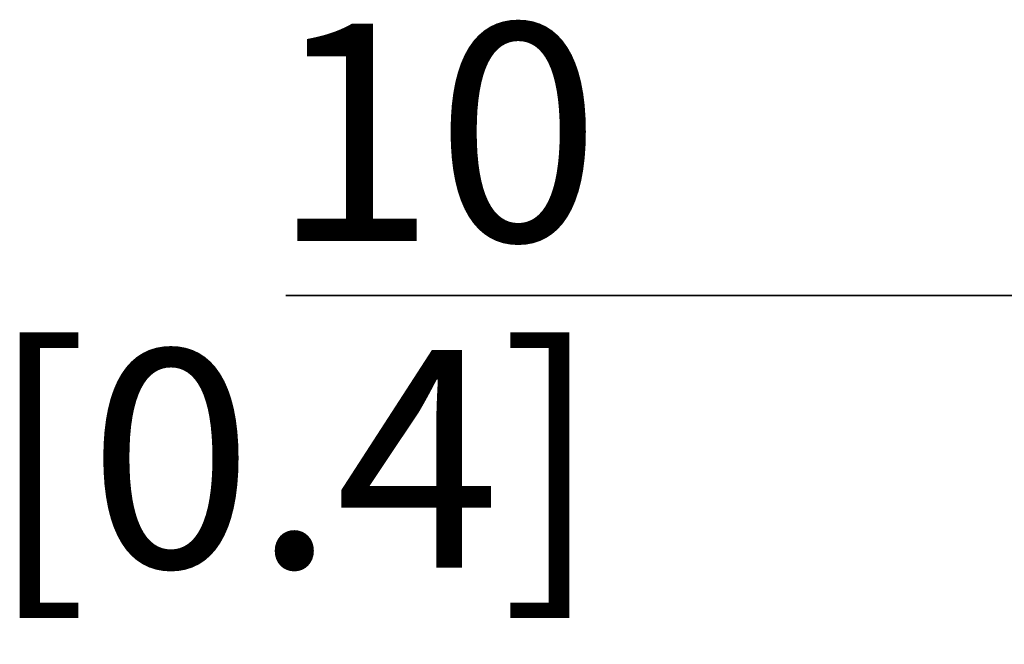
# Paper-space layout 'MCAD-FC-C2-IP21-WITH-DISCONNECT_1_1' of a CAD drawing. Units: millimetres. Extents: x 0 to 420, y 0 to 297.
# Drawn here: x 39 to 50, y 164 to 172 of the extents above; entities that cross this region are included whole.
import ezdxf

# ---------------------------------------------------------------- set-up
doc = ezdxf.new("R2010")
doc.units = ezdxf.units.MM
doc.header["$LTSCALE"] = 23.1
doc.layers.get('0').update_dxf_attribs({"linetype": 'CONTINUOUS'})
doc.styles.get("Standard").update_dxf_attribs({"font": 'myriadpro-light.otf'})
doc.dimstyles.new('DIMSTYLE_2', dxfattribs={"dimtxt": 2.6, "dimasz": 3.5, "dimexe": 1, "dimexo": 0, "dimgap": 0.65, "dimtad": 1, "dimdec": 0, "dimlfac": 10, "dimdsep": 46, "dimtxsty": 'STANDARD', "dimblk": '_FILLED', "dimblk1": '_FILLED', "dimblk2": '_FILLED', "dimcen": 0.09, "dimclrt": 5, "dimadec": 0, "dimazin": 0, "dimtp": 0.01, "dimtm": 0.01, "dimtfac": 1, "dimtdec": 0, "dimtofl": 0, "dimtmove": 0, "dimatfit": 3, "dimldrblk": '_FILLED', "dimfxl": 1, "dimtolj": 1, "dimarcsym": 0})

# ---------------------------------------------------------------- blocks, each defined once
blk = doc.blocks.new('_FILLED')
at = {"color": 0, "linetype": 'BYBLOCK'}
blk.add_solid([(0, 0), (-1, 0.1429), (-1, -0.1429)], dxfattribs=at)
blk = doc.blocks.new('*D22')
at = {"color": 2, "linetype": 'CONTINUOUS'}
for p, q in [((62.218, 164.159), (62.218, 169.326)), ((63.218, 164.159), (63.218, 169.326)), ((62.218, 168.326), (41.754, 168.326)), ((41.754, 168.326), (62.718, 168.326)), ((68.218, 168.326), (62.718, 168.326)), ((63.218, 168.326), (68.218, 168.326))]:
    blk.add_line(p, q, dxfattribs=at)
at = {"color": 2, "linetype": 'CONTINUOUS', "xscale": 3.5, "yscale": 3.5, "zscale": 3.5}
blk.add_blockref('_FILLED', (62.218, 168.326), dxfattribs=at)
at = {"color": 2, "linetype": 'CONTINUOUS', "xscale": 3.5, "yscale": 3.5, "zscale": 3.5, "rotation": 180}
blk.add_blockref('_FILLED', (63.218, 168.326), dxfattribs=at)
at = {"color": 5, "linetype": 'CONTINUOUS', "insert": (45.515, 171.576), "char_height": 2.6, "width": 6.46403, "attachment_point": 3, "line_spacing_factor": 0.9}
blk.add_mtext('10\\P[0.4]', dxfattribs=at)

psp = doc.layouts.new('MCAD-FC-C2-IP21-WITH-DISCONNECT_1_1')

# ---------------------------------------------------------------- dimensions: what is measured, and where the dimension line sits
at = {"color": 2, "linetype": 'CONTINUOUS'}
dim = psp.add_linear_dim(base=(63.2181, 168.326), p1=(62.2181, 164.1587), p2=(63.2181, 164.1587), dimstyle='DIMSTYLE_2', dxfattribs=at)
dim.commit()
dim.dimension.update_dxf_attribs({"geometry": '*D22', "text_midpoint": (44.9861, 168.326), "dimtype": 160})

doc.saveas('drawing.dxf')
